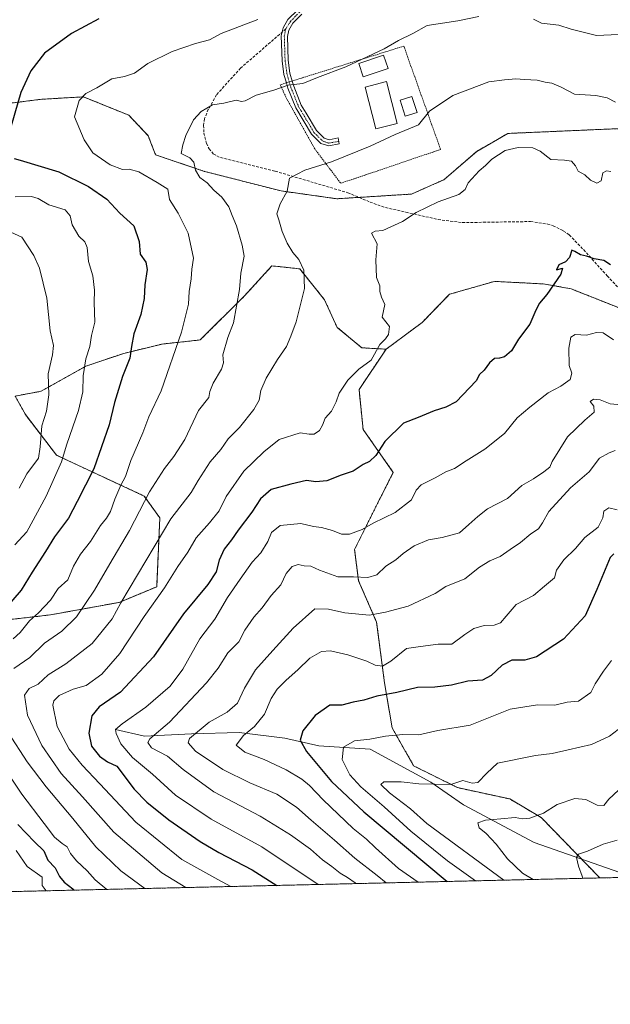
# Model space of a CAD drawing. Units: metres. Extents: x 658617 to 662082, y 4730253 to 4732646.
# Drawn here: x 660449 to 660665, y 4730253 to 4730613 of the extents above; entities that cross this region are included whole.
import ezdxf

# ---------------------------------------------------------------- set-up
doc = ezdxf.new("R2010")
doc.units = ezdxf.units.M
doc.header["$MEASUREMENT"] = 0
for name, pattern in [('TRAZO_Y_PUNTO', [1, 0.5, -0.25, 0, -0.25]), ('TRAZOS', [0.75, 0.5, -0.25]), ('TRAZOSX2', [1.5, 1, -0.5])]:
    doc.linetypes.add(name, pattern=pattern)
for name, color, linetype, lineweight in [('Alambrada', 19, 'TRAZOS', 0), ('Arbolado forestal', 92, 'TRAZOS', 0), ('Arbolado forestal CxS', 92, 'Continuous', 0), ('Camino', 19, 'Continuous', 0), ('Camino Cxs', 19, 'Continuous', 0), ('Camino eje', 39, 'TRAZO_Y_PUNTO', 13), ('Comarca CxS', 133, 'Continuous', 0), ('Comunidad Autónoma CxS', 142, 'Continuous', 0), ('Corriente natural lineal', 142, 'Continuous', 13), ('Curva de nivel maestra', 36, 'Continuous', 30), ('Curva de nivel normal', 36, 'Continuous', 0), ('Edificación', 1, 'Continuous', 13), ('Edificación Cxs', 1, 'Continuous', 13), ('Espacio natural protegido CxS', 2, 'Continuous', 0), ('Matorral', 135, 'Continuous', 0), ('Matorral CxS', 135, 'Continuous', 0), ('Municipio CxS', 142, 'Continuous', 0), ('Provincia CxS', 1, 'Continuous', 0), ('Senda', 19, 'TRAZOSX2', 0)]:
    doc.layers.add(name, color=color, linetype=linetype, lineweight=lineweight)

# ---------------------------------------------------------------- blocks, each defined once
blk = doc.blocks.new('*U152')
at = {"layer": 'Arbolado forestal CxS', "color": 92, "linetype": 'Continuous', "lineweight": 0}
blk.add_polyline3d([(660430.07, 4730391.98, 1051.95), (660459.79, 4730395.41, 1043.26), (660484.95, 4730399.98, 1035.08), (660498.67, 4730405.7, 1030.86), (660499.81, 4730430.85, 1036.66), (660494.09, 4730438.85, 1040.5), (660462.08, 4730453.72, 1057.2), (660450.65, 4730468.58, 1062.96), (660446.95, 4730475.35, 1065.32), (660456.43, 4730477.15, 1061.38), (660472.8, 4730486.3, 1054.74), (660486.69, 4730490.97, 1050.53), (660500.61, 4730494.37, 1046.72), (660514.56, 4730495.87, 1042.6), (660530.82, 4730512.01, 1039.47), (660540.8, 4730522.96, 1037.28), (660547.7, 4730522.21, 1035.93), (660550.98, 4730521.86, 1035.26), (660560.05, 4730510.57, 1033.45), (660564.66, 4730500.49, 1031.76), (660573.67, 4730493.01, 1030.61), (660582.57, 4730492.52, 1029.33), (660572.65, 4730477.75, 1029.2), (660574.15, 4730463.17, 1027.63), (660585.2, 4730447.47, 1022.72), (660580.27, 4730437.87, 1021.8), (660571.04, 4730419.3, 1017.69), (660572.49, 4730407.9, 1014.37), (660579.09, 4730392.76, 1009.15), (660581.98, 4730370.58, 1001.75), (660581.98, 4730370.58, 1001.75), (660584.78, 4730354.12, 995.92), (660592.63, 4730340.27, 991.83), (660608.63, 4730332.27, 989.53), (660627.75, 4730328.14, 986.82), (660639.29, 4730321.34, 984.54), (660660.71, 4730299.28, 978.98), (660110.5, 4730286.52, 1011.31)], dxfattribs=at)
blk = doc.blocks.new('*U169')
at = {"layer": 'Curva de nivel normal', "color": 36, "linetype": 'Continuous', "lineweight": 0}
blk.add_polyline3d([(660667.11, 4730313.05, 980), (660661.96, 4730311.6, 980), (660656.18, 4730309.08, 980), (660652.9, 4730307.95, 980), (660652.23, 4730306.72, 980), (660652.88, 4730303.62, 980), (660654.21, 4730299.95, 980), (660654.45, 4730299.14, 980)], dxfattribs=at)
blk = doc.blocks.new('*U198')
at = {"layer": 'Curva de nivel normal', "color": 36, "linetype": 'Continuous', "lineweight": 0}
blk.add_polyline3d([(660667.36, 4730353.52, 990), (660664.27, 4730351.12, 990), (660657.68, 4730348.09, 990), (660649.12, 4730346.07, 990), (660643.28, 4730344.78, 990), (660637.16, 4730344.06, 990), (660623.29, 4730341.22, 990), (660619.35, 4730337.57, 990), (660616.14, 4730334.18, 990), (660614.01, 4730333.87, 990), (660610.61, 4730334.88, 990), (660606.2, 4730333.4, 990), (660594.49, 4730333.66, 990), (660588.12, 4730334.4, 990), (660581.78, 4730334.36, 990), (660580.59, 4730333.48, 990), (660583.86, 4730330.34, 990), (660591.42, 4730324.49, 990), (660597.4, 4730319.18, 990), (660625.64, 4730298.47, 990)], dxfattribs=at)
blk = doc.blocks.new('*U200')
at = {"layer": 'Curva de nivel normal', "color": 36, "linetype": 'Continuous', "lineweight": 0}
blk.add_polyline3d([(660664.95, 4730378.72, 995), (660662.07, 4730374.85, 995), (660658.97, 4730370.18, 995), (660657.42, 4730367.08, 995), (660652.86, 4730363.93, 995), (660648.77, 4730363.48, 995), (660644.2, 4730362.36, 995), (660637.92, 4730362.6, 995), (660627.98, 4730360.97, 995), (660613.27, 4730355.12, 995), (660601.53, 4730353.2, 995), (660594.54, 4730351.57, 995), (660588.68, 4730351.66, 995), (660582.37, 4730351.1, 995), (660576.66, 4730350.05, 995), (660570.95, 4730349.37, 995), (660566.94, 4730347.12, 995), (660566.52, 4730342.6, 995), (660569.29, 4730337.01, 995), (660573.36, 4730332.52, 995), (660581.82, 4730325.29, 995), (660591.56, 4730316.4, 995), (660605.03, 4730305.51, 995), (660615.22, 4730298.23, 995)], dxfattribs=at)
blk = doc.blocks.new('*U204')
at = {"layer": 'Curva de nivel normal', "color": 36, "linetype": 'Continuous', "lineweight": 0}
blk.add_polyline3d([(660669.37, 4730333.07, 985), (660663.96, 4730328.07, 985), (660662.2, 4730325.8, 985), (660659.77, 4730325.84, 985), (660655.64, 4730327.93, 985), (660651.59, 4730328.32, 985), (660645.12, 4730326.08, 985), (660640.12, 4730322.98, 985), (660635.12, 4730321.13, 985), (660632.45, 4730320.91, 985), (660629.78, 4730321.38, 985), (660624.45, 4730320.82, 985), (660618.96, 4730320.43, 985), (660616.13, 4730319.37, 985), (660616.62, 4730317.59, 985), (660619.12, 4730315.54, 985), (660622.84, 4730311.58, 985), (660626.98, 4730306.22, 985), (660632.43, 4730301.03, 985), (660636.33, 4730298.72, 985)], dxfattribs=at)

msp = doc.modelspace()

# ---------------------------------------------------------------- linework, layer by layer
at = {"layer": 'Alambrada', "color": 19, "linetype": 'TRAZOS', "lineweight": 0}
msp.add_polyline3d([(660546.07, 4730589.84, 1040.13), (660543.84, 4730589.14, 1045.99), (660546.32, 4730583.76, 1039.74), (660556.48, 4730565.68, 1035.98), (660565.97, 4730553.13, 1034.63), (660602.48, 4730565.49, 1036.84), (660589.03, 4730603.26, 1045.42), (660548.21, 4730590.51, 1040.43), (660546.07, 4730589.84, 1040.13)], dxfattribs=at)
at = {"layer": 'Arbolado forestal', "color": 92, "linetype": 'TRAZOS', "lineweight": 0}
for points in [[(660433.17, 4730580.92, 1054.54), (660456.63, 4730583.84, 1047.8), (660471.86, 4730584.72, 1044.94), (660488.48, 4730578.01, 1042.47), (660495.58, 4730570.5, 1041.96), (660498.24, 4730563.56, 1041.65), (660516.12, 4730557.49, 1039.21), (660544.18, 4730550.33, 1035.15), (660564.54, 4730547.48, 1033.5), (660572.62, 4730547.98, 1032.6), (660591.83, 4730549.19, 1031.97), (660603.81, 4730554.46, 1031.56), (660615.71, 4730564.81, 1031.6), (660627.04, 4730571.35, 1031.58), (660674.01, 4730573.38, 1032.86)], [(660446.95, 4730475.35, 1065.32), (660456.43, 4730477.15, 1061.38), (660472.79, 4730486.31, 1054.74), (660486.69, 4730490.98, 1050.53), (660500.61, 4730494.37, 1046.72), (660514.56, 4730495.87, 1042.6), (660530.82, 4730512.01, 1039.47), (660540.8, 4730522.96, 1037.28), (660547.7, 4730522.22, 1035.93), (660550.98, 4730521.86, 1035.26), (660560.05, 4730510.57, 1033.45), (660564.66, 4730500.49, 1031.76), (660573.67, 4730493.01, 1030.61), (660582.57, 4730492.52, 1029.33)], [(660778.01, 4730497.68, 1023.36), (660741.44, 4730486.83, 1020.52), (660723.67, 4730485.9, 1019.99), (660702.61, 4730492.55, 1021.1), (660679.64, 4730502.75, 1022.35), (660676.38, 4730504.19, 1022.22), (660650.18, 4730514.57, 1022.62), (660640.62, 4730516.32, 1025.12), (660633.39, 4730516.7, 1025.37), (660622.19, 4730517.29, 1026.3), (660605.75, 4730512.58, 1028.14), (660595.75, 4730502.26, 1029.02), (660582.57, 4730492.52, 1029.33)], [(660778.01, 4730497.68, 1023.36), (660741.44, 4730486.83, 1020.52), (660723.67, 4730485.9, 1019.99), (660702.61, 4730492.55, 1021.1), (660679.64, 4730502.75, 1022.35), (660676.38, 4730504.19, 1022.22), (660650.18, 4730514.57, 1022.62), (660640.62, 4730516.32, 1025.12), (660633.39, 4730516.7, 1025.37), (660622.19, 4730517.29, 1026.3), (660605.75, 4730512.58, 1028.14), (660595.75, 4730502.26, 1029.02), (660582.57, 4730492.52, 1029.33)], [(660582.57, 4730492.52, 1029.33), (660572.65, 4730477.75, 1029.2), (660574.15, 4730463.17, 1027.63), (660585.2, 4730447.47, 1022.72), (660580.27, 4730437.87, 1021.8), (660571.04, 4730419.3, 1017.69), (660572.49, 4730407.9, 1014.37), (660579.09, 4730392.76, 1009.15), (660581.98, 4730370.58, 1001.75), (660584.78, 4730354.12, 995.92), (660592.63, 4730340.27, 991.83), (660608.63, 4730332.27, 989.53), (660627.75, 4730328.14, 986.82), (660639.29, 4730321.34, 984.54), (660653.99, 4730306.2, 979.87), (660660.7, 4730299.28, 978.98)], [(660582.57, 4730492.52, 1029.33), (660572.65, 4730477.75, 1029.2), (660574.15, 4730463.17, 1027.63), (660585.2, 4730447.47, 1022.72), (660580.27, 4730437.87, 1021.8), (660571.04, 4730419.3, 1017.69), (660572.49, 4730407.9, 1014.37), (660579.09, 4730392.76, 1009.15), (660581.98, 4730370.58, 1001.75), (660584.78, 4730354.12, 995.92), (660592.63, 4730340.27, 991.83), (660608.63, 4730332.27, 989.53), (660627.75, 4730328.14, 986.82), (660639.29, 4730321.34, 984.54), (660653.99, 4730306.2, 979.87), (660660.7, 4730299.28, 978.98)], [(660430.07, 4730391.98, 1051.95), (660459.79, 4730395.41, 1043.26), (660484.95, 4730399.98, 1035.08), (660498.67, 4730405.7, 1030.86), (660499.81, 4730430.85, 1036.66), (660494.09, 4730438.85, 1040.5), (660462.08, 4730453.72, 1057.2), (660450.65, 4730468.58, 1062.96), (660446.95, 4730475.35, 1065.32)], [(661617.71, 4730321.48, 911.26), (661461.91, 4730317.87, 907.62), (661397.09, 4730316.36, 908.36), (661107.04, 4730309.64, 938.23), (661036.6, 4730308, 952.05), (660981.7, 4730306.73, 960.99), (660672.88, 4730299.56, 977.01), (660660.7, 4730299.28, 978.98)], [(660660.7, 4730299.28, 978.98), (660426.33, 4730293.84, 1067.58), (660353.89, 4730292.16, 1088.76), (660352.58, 4730292.13, 1088.6), (660352.05, 4730292.12, 1088.54), (660351.28, 4730292.1, 1088.44), (660346.94, 4730292, 1087.81), (660110.5, 4730286.52, 1011.31)]]:
    msp.add_polyline3d(points, dxfattribs=at)
at = {"layer": 'Arbolado forestal CxS', "color": 92, "linetype": 'Continuous', "lineweight": 0}
for points in [[(660433.17, 4730580.92, 1054.54), (660456.63, 4730583.84, 1047.8), (660471.86, 4730584.72, 1044.94), (660488.48, 4730578, 1042.47), (660495.58, 4730570.5, 1041.96), (660498.24, 4730563.56, 1041.65), (660516.12, 4730557.49, 1039.21), (660544.18, 4730550.33, 1035.15), (660564.55, 4730547.48, 1033.5), (660591.83, 4730549.19, 1031.97), (660603.81, 4730554.46, 1031.56), (660615.71, 4730564.81, 1031.6), (660627.04, 4730571.35, 1031.58), (660674.01, 4730573.37, 1032.86)], [(660676.38, 4730504.19, 1022.22), (660650.18, 4730514.57, 1022.62), (660640.62, 4730516.32, 1025.12), (660633.39, 4730516.7, 1025.37), (660622.19, 4730517.29, 1026.3), (660605.75, 4730512.58, 1028.14), (660595.75, 4730502.26, 1029.02), (660582.57, 4730492.52, 1029.33), (660573.67, 4730493.01, 1030.61), (660564.66, 4730500.49, 1031.76), (660560.05, 4730510.57, 1033.45), (660550.98, 4730521.86, 1035.26), (660547.7, 4730522.21, 1035.93), (660540.8, 4730522.96, 1037.28), (660530.82, 4730512.01, 1039.47), (660514.56, 4730495.87, 1042.6), (660500.61, 4730494.37, 1046.72), (660486.69, 4730490.97, 1050.53), (660472.8, 4730486.3, 1054.74), (660456.43, 4730477.15, 1061.38), (660446.95, 4730475.35, 1065.32)], [(661617.71, 4730321.48, 911.26), (660660.71, 4730299.28, 978.98), (660639.29, 4730321.34, 984.54), (660627.75, 4730328.14, 986.82), (660608.63, 4730332.27, 989.53), (660592.63, 4730340.27, 991.83), (660584.78, 4730354.12, 995.92), (660581.98, 4730370.58, 1001.75), (660579.09, 4730392.76, 1009.15), (660572.49, 4730407.9, 1014.37), (660571.04, 4730419.3, 1017.69), (660580.27, 4730437.87, 1021.8), (660585.2, 4730447.47, 1022.72), (660574.15, 4730463.17, 1027.63), (660572.65, 4730477.75, 1029.2), (660582.57, 4730492.52, 1029.33), (660595.75, 4730502.26, 1029.02), (660605.75, 4730512.58, 1028.14), (660622.19, 4730517.29, 1026.3), (660633.39, 4730516.7, 1025.37), (660640.62, 4730516.32, 1025.12), (660650.18, 4730514.57, 1022.62), (660676.38, 4730504.19, 1022.22)]]:
    msp.add_polyline3d(points, dxfattribs=at)
at = {"layer": 'Camino', "color": 19, "linetype": 'Continuous', "lineweight": 0}
for points in [[(660546.08, 4730589.84, 1040), (660546.08, 4730589.85, 1040), (660545.22, 4730592.86, 1040.61), (660544.51, 4730597.9, 1041.52), (660544.22, 4730607.04, 1043.02), (660544.87, 4730609.97, 1043.49), (660546.68, 4730612.99, 1043.88), (660550.23, 4730616.58, 1044.31), (660563.52, 4730626.78, 1045.61), (660567.9, 4730629.37, 1045.82), (660576.46, 4730634.69, 1047.1), (660580.6, 4730637.86, 1047.79), (660585.95, 4730643.66, 1048.8), (660587.59, 4730646.28, 1049.24), (660588.74, 4730648.87, 1049.71), (660589.28, 4730651.46, 1050.13), (660589.29, 4730654.75, 1050.65), (660588.61, 4730657.74, 1051.13), (660584.71, 4730666.47, 1052.17), (660579.01, 4730678.3, 1052.62), (660577.76, 4730680.77, 1052.51)], [(660551.7, 4730614.91, 1043.99), (660548.45, 4730611.62, 1043.6), (660546.96, 4730609.14, 1043.21), (660546.45, 4730606.83, 1042.8), (660546.73, 4730598.09, 1041.33), (660547.4, 4730593.32, 1040.52), (660548.21, 4730590.51, 1040.1)], [(660548.21, 4730590.51, 1040.1), (660548.76, 4730588.59, 1039.82), (660551.55, 4730581.65, 1038.33), (660553.31, 4730578.71, 1037.79), (660557.07, 4730572.41, 1036.73), (660559.89, 4730569.61, 1036.19), (660561.72, 4730569.05, 1036.01), (660564.97, 4730569.73, 1036.01), (660565.43, 4730567.55, 1035.66), (660561.62, 4730566.76, 1035.71), (660558.71, 4730567.64, 1035.96), (660555.3, 4730571.03, 1036.59), (660549.55, 4730580.66, 1038.27), (660546.65, 4730587.87, 1039.65), (660546.08, 4730589.84, 1040)]]:
    msp.add_polyline3d(points, dxfattribs=at)
at = {"layer": 'Camino Cxs', "color": 19, "linetype": 'Continuous', "lineweight": 0}
msp.add_polyline3d([(660551.7, 4730614.91, 1043.99), (660548.45, 4730611.62, 1043.6), (660546.96, 4730609.14, 1043.21), (660546.45, 4730606.83, 1042.8), (660546.73, 4730598.09, 1041.33), (660547.4, 4730593.32, 1040.52), (660548.21, 4730590.51, 1040.1), (660548.76, 4730588.59, 1039.82), (660551.55, 4730581.65, 1038.33), (660553.31, 4730578.71, 1037.79), (660557.07, 4730572.41, 1036.73), (660559.89, 4730569.61, 1036.19), (660561.72, 4730569.05, 1036.01), (660564.97, 4730569.73, 1036.01), (660565.43, 4730567.55, 1035.66), (660561.62, 4730566.76, 1035.71), (660558.71, 4730567.64, 1035.96), (660555.3, 4730571.03, 1036.59), (660549.55, 4730580.66, 1038.27), (660546.65, 4730587.87, 1039.65), (660546.08, 4730589.85, 1040), (660545.22, 4730592.86, 1040.61), (660544.51, 4730597.9, 1041.52), (660544.22, 4730607.04, 1043.02), (660544.87, 4730609.97, 1043.49), (660546.68, 4730612.99, 1043.88)], dxfattribs=at)
at = {"layer": 'Camino eje', "color": 39, "linetype": 'TRAZO_Y_PUNTO', "lineweight": 13}
for points in [[(660576.48, 4730685.67, 1052.27), (660579.39, 4730680.03, 1052.6), (660580.01, 4730678.79, 1052.65), (660582.86, 4730672.88, 1052.61), (660585.72, 4730666.94, 1052.17), (660587.67, 4730662.58, 1051.77), (660589.67, 4730658.1, 1051.14), (660590.01, 4730656.6, 1050.9), (660590.4, 4730654.87, 1050.62), (660590.39, 4730651.35, 1050.08), (660589.81, 4730648.53, 1049.65), (660588.58, 4730645.76, 1049.16), (660587.76, 4730644.45, 1048.9), (660586.84, 4730642.98, 1048.63), (660581.35, 4730637.04, 1047.63), (660577.1, 4730633.78, 1046.9), (660568.48, 4730628.42, 1045.57), (660566.34, 4730627.15, 1045.36), (660564.15, 4730625.86, 1045.34), (660557.61, 4730620.85, 1044.73), (660550.97, 4730615.75, 1044.14), (660547.57, 4730612.31, 1043.74), (660545.92, 4730609.56, 1043.34)], [(660545.92, 4730609.56, 1043.34), (660545.34, 4730606.94, 1042.91), (660545.62, 4730598, 1041.41), (660546.31, 4730593.09, 1040.48), (660546.74, 4730591.59, 1040.23), (660547.71, 4730588.23, 1039.73), (660550.55, 4730581.16, 1038.3), (660551.43, 4730579.69, 1038.01), (660556.19, 4730571.72, 1036.65), (660559.3, 4730568.63, 1036.04), (660561.54, 4730567.82, 1035.83), (660565.24, 4730568.46, 1035.79)]]:
    msp.add_polyline3d(points, dxfattribs=at)
at = {"layer": 'Comarca CxS', "color": 133, "linetype": 'Continuous', "lineweight": 0}
msp.add_polyline3d([(660426.33, 4730293.84, 1067.58), (658669.93, 4730253.1, 925.82), (658616.74, 4732566.41, 920.76), (659854.13, 4732595.13, 968.94), (662028.01, 4732645.58, 794.33), (662082.36, 4730332.26, 933.13), (660426.33, 4730293.84, 1067.58)], close=True, dxfattribs=at)
msp.add_polyline3d([(660426.33, 4730293.84, 1067.58), (658669.93, 4730253.1, 925.82), (658616.74, 4732566.41, 920.76), (659854.13, 4732595.13, 968.94), (662028.01, 4732645.58, 794.33), (662082.36, 4730332.26, 933.13), (660426.33, 4730293.84, 1067.58)], close=True, dxfattribs=at)
at = {"layer": 'Comunidad Autónoma CxS', "color": 142, "linetype": 'Continuous', "lineweight": 0}
msp.add_polyline3d([(662082.36, 4730332.26, 933.13), (658669.93, 4730253.1, 925.82), (658616.74, 4732566.41, 920.76), (662028.01, 4732645.58, 794.33), (662082.36, 4730332.26, 933.13)], close=True, dxfattribs=at)
msp.add_polyline3d([(662082.36, 4730332.26, 933.13), (658669.93, 4730253.1, 925.82), (658616.74, 4732566.41, 920.76), (662028.01, 4732645.58, 794.33), (662082.36, 4730332.26, 933.13)], close=True, dxfattribs=at)
at = {"layer": 'Corriente natural lineal', "color": 142, "linetype": 'Continuous', "lineweight": 13}
msp.add_polyline3d([(660483.59, 4730353.57, 1020.02), (660494.24, 4730351.03, 1016.03), (660511.43, 4730352, 1010), (660528.88, 4730352.48, 1005.68), (660545.53, 4730350.4, 1001.15), (660557.94, 4730347.5, 998.46), (660576.71, 4730346.39, 993.89), (660598.87, 4730334.34, 990.09), (660610.82, 4730326.05, 987.3), (660636.67, 4730312.28, 982.5), (660672.88, 4730299.56, 977.01)], dxfattribs=at)
at = {"layer": 'Curva de nivel maestra', "color": 36, "linetype": 'Continuous', "lineweight": 30}
for points in [[(660477.54, 4730613.24, 1050), (660467.54, 4730607.82, 1050), (660457.66, 4730600.67, 1050), (660452.69, 4730594.21, 1050), (660448.98, 4730586.34, 1050), (660444.39, 4730570.32, 1050)], [(660446.61, 4730562.17, 1050), (660448.8, 4730561.57, 1050), (660462.86, 4730557.28, 1050), (660473.74, 4730551.94, 1050), (660480.42, 4730547.38, 1050), (660485.24, 4730542.26, 1050), (660490.26, 4730537.59, 1050), (660492.23, 4730531.84, 1050), (660492.61, 4730527.28, 1050), (660494.64, 4730524.33, 1050), (660495.18, 4730521.62, 1050), (660494.32, 4730515.99, 1050), (660494.1, 4730511.09, 1050), (660492.81, 4730505.15, 1050), (660490.3, 4730498.17, 1050), (660489.4, 4730493.5, 1050), (660488.88, 4730489.17, 1050), (660486.11, 4730482.55, 1050), (660483.25, 4730473.04, 1050), (660481.28, 4730464.89, 1050), (660475.69, 4730448.84, 1050), (660469.64, 4730436.84, 1050), (660466.36, 4730430.8, 1050), (660461.32, 4730423.98, 1050), (660458.02, 4730418.6, 1050), (660453.19, 4730411.08, 1050), (660449.14, 4730404.39, 1050), (660441.47, 4730395.5, 1050)], [(660664.6, 4730523.37, 1025), (660662.15, 4730524.9, 1025), (660658.58, 4730525.57, 1025), (660655.84, 4730526.55, 1025), (660653.63, 4730527.02, 1025), (660651.52, 4730528.26, 1025), (660650.46, 4730528.73, 1025), (660649.62, 4730526, 1025), (660648.18, 4730524.41, 1025), (660645.77, 4730523.31, 1025), (660644.88, 4730521.46, 1025), (660647.05, 4730522.16, 1025), (660646.49, 4730519.94, 1025), (660641.33, 4730512.52, 1025), (660638.6, 4730509.32, 1025), (660637.28, 4730506.8, 1025), (660635.13, 4730501.59, 1025), (660631.03, 4730496.21, 1025), (660628.46, 4730491.93, 1025), (660625.91, 4730489.76, 1025), (660624, 4730489.22, 1025), (660622.21, 4730489.15, 1025), (660620.41, 4730487.51, 1025), (660618.41, 4730484.8, 1025), (660616.66, 4730483.31, 1025), (660615.53, 4730480.9, 1025), (660608.12, 4730473.21, 1025), (660604.45, 4730471.3, 1025), (660600.08, 4730469.92, 1025), (660594.29, 4730467.56, 1025), (660588.9, 4730465.48, 1025), (660582.1, 4730458.73, 1025), (660578.75, 4730453.68, 1025), (660576.46, 4730451.46, 1025), (660574.13, 4730450.33, 1025), (660570.46, 4730447.88, 1025), (660566.13, 4730446.43, 1025), (660560.83, 4730444.34, 1025), (660556.87, 4730443.98, 1025), (660553.48, 4730444.53, 1025), (660547.68, 4730443.2, 1025), (660540.53, 4730441.18, 1025), (660536.63, 4730437.76, 1025), (660533.5, 4730432.91, 1025), (660528.42, 4730426.42, 1025), (660526.06, 4730422.81, 1025), (660523.34, 4730419.42, 1025), (660521.52, 4730415.39, 1025), (660520.36, 4730411.11, 1025), (660517.42, 4730406.57, 1025), (660508.48, 4730395.8, 1025), (660497.56, 4730380.06, 1025), (660485.43, 4730367.13, 1025), (660477.64, 4730361.84, 1025), (660474.95, 4730358.52, 1025), (660473.81, 4730352.17, 1025), (660474.82, 4730347.46, 1025), (660477.81, 4730343.83, 1025), (660480.71, 4730341.66, 1025), (660484.07, 4730340.08, 1025), (660490.41, 4730331.71, 1025), (660495.06, 4730326.96, 1025), (660503.15, 4730320.5, 1025), (660514.61, 4730312.56, 1025), (660521.43, 4730308.52, 1025), (660533.58, 4730302.22, 1025), (660542.54, 4730296.54, 1025)], [(660665.87, 4730417.73, 1000), (660664.44, 4730416.38, 1000), (660659.61, 4730404.69, 1000), (660655.32, 4730395.1, 1000), (660647.44, 4730386.48, 1000), (660637.6, 4730380.03, 1000), (660633.26, 4730378.84, 1000), (660628.59, 4730378.85, 1000), (660625, 4730376.98, 1000), (660620.93, 4730373.2, 1000), (660617.78, 4730371.61, 1000), (660612.45, 4730371.18, 1000), (660606.45, 4730369.73, 1000), (660600.42, 4730368.98, 1000), (660594, 4730368.82, 1000), (660586.42, 4730367.06, 1000), (660579.12, 4730365.76, 1000), (660574.46, 4730364.29, 1000), (660570.46, 4730363.53, 1000), (660566.42, 4730362.41, 1000), (660561.98, 4730362.47, 1000), (660556.56, 4730358.62, 1000), (660552.1, 4730352.98, 1000), (660551.16, 4730349.66, 1000), (660553.45, 4730345.52, 1000), (660562.62, 4730334.53, 1000), (660574.45, 4730323.49, 1000), (660604.87, 4730297.99, 1000)], [(660447.86, 4730318.86, 1050), (660454.02, 4730312.49, 1050), (660457.42, 4730309.22, 1050), (660458.82, 4730305.8, 1050), (660461.59, 4730302.94, 1050), (660463.08, 4730299.86, 1050), (660464.86, 4730297.78, 1050), (660468.06, 4730295.29, 1050), (660468.53, 4730294.82, 1050)]]:
    msp.add_polyline3d(points, dxfattribs=at)
at = {"layer": 'Curva de nivel normal', "color": 36, "linetype": 'Continuous', "lineweight": 0}
for points in [[(660535.6, 4730612.95, 1045), (660522.22, 4730607.88, 1045), (660517.99, 4730605.6, 1045), (660512.92, 4730604.27, 1045), (660504.33, 4730601.28, 1045), (660495.47, 4730596.87, 1045), (660490.57, 4730593.39, 1045), (660486.86, 4730592.2, 1045), (660482.23, 4730591.26, 1045), (660476.8, 4730587.99, 1045), (660472.8, 4730585.98, 1045), (660470.33, 4730583.44, 1045), (660468.61, 4730577.46, 1045), (660472.16, 4730568.99, 1045), (660475.36, 4730564.27, 1045), (660481.7, 4730559.9, 1045), (660486.11, 4730558.14, 1045), (660488.58, 4730558.28, 1045), (660492.12, 4730557.29, 1045), (660498.9, 4730553.4, 1045), (660502.75, 4730551.02, 1045), (660503.3, 4730547.24, 1045), (660506.47, 4730542.19, 1045), (660510.18, 4730534.88, 1045), (660512.15, 4730525.72, 1045), (660511.55, 4730521.72, 1045), (660511.33, 4730518.24, 1045), (660510.57, 4730513.61, 1045), (660510.24, 4730508.95, 1045), (660507.8, 4730498.7, 1045), (660500.28, 4730477.3, 1045), (660495.85, 4730467.83, 1045), (660493.64, 4730461.98, 1045), (660489.27, 4730451.77, 1045), (660487.21, 4730445.99, 1045), (660485.58, 4730442.84, 1045), (660483.36, 4730437.73, 1045), (660481.8, 4730433.24, 1045), (660480.36, 4730430.72, 1045), (660478.14, 4730428.13, 1045), (660474.48, 4730422.28, 1045), (660470.8, 4730417.55, 1045), (660468.29, 4730413.18, 1045), (660466.18, 4730408.18, 1045), (660462.67, 4730405.08, 1045), (660459.83, 4730400.78, 1045), (660455.42, 4730396.16, 1045), (660452.21, 4730393.27, 1045), (660448.8, 4730388.92, 1045), (660446.2, 4730386.62, 1045)], [(660616.45, 4730614.06, 1040), (660608.78, 4730612.56, 1040), (660597.55, 4730610.84, 1040), (660592.31, 4730607.9, 1040), (660587.12, 4730605.32, 1040), (660581.79, 4730602.27, 1040), (660567.79, 4730595.64, 1040), (660557.46, 4730591.76, 1040), (660552.13, 4730589.66, 1040), (660546.72, 4730588.98, 1040), (660541.5, 4730587.18, 1040), (660535.05, 4730585.31, 1040), (660531.01, 4730583.29, 1040), (660529.66, 4730583.01, 1040), (660527.76, 4730583.49, 1040), (660523.27, 4730582.39, 1040), (660519.12, 4730581.77, 1040), (660514.94, 4730579.42, 1040), (660512.16, 4730576.32, 1040), (660509.28, 4730570.6, 1040), (660508.17, 4730567.19, 1040), (660507.63, 4730563.98, 1040), (660510.74, 4730562.43, 1040), (660512.21, 4730560.9, 1040), (660512.89, 4730557.92, 1040), (660514.42, 4730555.3, 1040), (660517.16, 4730553.27, 1040), (660519.62, 4730550.64, 1040), (660522.47, 4730548.02, 1040), (660525.09, 4730544.58, 1040), (660526.31, 4730541.34, 1040), (660527.89, 4730537.59, 1040), (660529.94, 4730530.52, 1040), (660530.66, 4730526.55, 1040), (660529.41, 4730520.33, 1040), (660528.89, 4730514.36, 1040), (660526.74, 4730502.17, 1040), (660524.67, 4730496.83, 1040), (660522.9, 4730490.5, 1040), (660523.09, 4730487.58, 1040), (660522.31, 4730485.15, 1040), (660519.32, 4730480.13, 1040), (660518.06, 4730477, 1040), (660517.68, 4730474.87, 1040), (660514.01, 4730470.12, 1040), (660508.9, 4730459.51, 1040), (660504.97, 4730453.34, 1040), (660501.54, 4730448.89, 1040), (660496.08, 4730440.36, 1040), (660488.77, 4730426.22, 1040), (660481.5, 4730414.08, 1040), (660475.94, 4730404.46, 1040), (660469.38, 4730394.72, 1040), (660463.98, 4730389.42, 1040), (660457.59, 4730385.12, 1040), (660452.25, 4730379.78, 1040), (660446.44, 4730375.85, 1040)], [(660667.48, 4730607.52, 1040), (660659.45, 4730607.09, 1040), (660650.25, 4730609.46, 1040), (660645.71, 4730610.93, 1040), (660639.34, 4730611.67, 1040), (660636.5, 4730613.16, 1040)], [(660666.45, 4730582.83, 1035), (660663.35, 4730584.4, 1035), (660659.28, 4730585.27, 1035), (660651.45, 4730585.68, 1035), (660646.54, 4730588.21, 1035), (660643.2, 4730589.75, 1035), (660640.76, 4730590.06, 1035), (660637.84, 4730590.83, 1035), (660633.12, 4730591.02, 1035), (660629.97, 4730591.31, 1035), (660625.84, 4730590.9, 1035), (660620.18, 4730590.25, 1035), (660606.97, 4730585.23, 1035), (660598.45, 4730579.47, 1035), (660594.45, 4730574.44, 1035), (660585.84, 4730571, 1035), (660576.76, 4730566.74, 1035), (660562.56, 4730560.97, 1035), (660552.81, 4730557.96, 1035), (660547.2, 4730555.04, 1035), (660546.33, 4730550.31, 1035), (660543.78, 4730545.61, 1035), (660542.54, 4730541.99, 1035), (660543.38, 4730539.8, 1035), (660544.56, 4730535.53, 1035), (660546.44, 4730531.25, 1035), (660548.48, 4730527.88, 1035), (660550.6, 4730525.29, 1035), (660552.51, 4730521.37, 1035), (660552.69, 4730514.69, 1035), (660549.68, 4730502.52, 1035), (660547.74, 4730497.29, 1035), (660546.18, 4730493.5, 1035), (660542.9, 4730488.76, 1035), (660538.64, 4730481.89, 1035), (660536.7, 4730477.43, 1035), (660536.13, 4730473.83, 1035), (660534.2, 4730470.42, 1035), (660528.9, 4730463.93, 1035), (660524.79, 4730459.74, 1035), (660522.13, 4730455.89, 1035), (660518.23, 4730451.36, 1035), (660513.89, 4730444.56, 1035), (660511.24, 4730440.1, 1035), (660503.86, 4730430.51, 1035), (660485.54, 4730399.83, 1035), (660482.43, 4730394.01, 1035), (660475.11, 4730385.01, 1035), (660465.48, 4730377.54, 1035), (660458.96, 4730373.51, 1035), (660455.31, 4730370.09, 1035), (660451.98, 4730368.53, 1035), (660450.32, 4730366.03, 1035), (660451.41, 4730358.77, 1035), (660456.68, 4730347.72, 1035), (660463.68, 4730337.4, 1035), (660471.52, 4730328.9, 1035), (660483.01, 4730316.06, 1035), (660500.56, 4730301.11, 1035), (660509.35, 4730295.77, 1035)], [(660664.77, 4730557.47, 1030), (660663.13, 4730557.71, 1030), (660661.85, 4730556.94, 1030), (660661.18, 4730554.06, 1030), (660659.66, 4730553.21, 1030), (660657.24, 4730554.28, 1030), (660655.17, 4730556.21, 1030), (660652.78, 4730557.56, 1030), (660651.78, 4730559.46, 1030), (660650.34, 4730561.18, 1030), (660647.78, 4730561.61, 1030), (660642.78, 4730561.82, 1030), (660638.9, 4730564.84, 1030), (660636.23, 4730566.09, 1030), (660630.9, 4730566.23, 1030), (660626.12, 4730565.06, 1030), (660621.23, 4730561.89, 1030), (660618.92, 4730559.58, 1030), (660616.57, 4730557.74, 1030), (660612.52, 4730553.3, 1030), (660611.51, 4730550.85, 1030), (660609.17, 4730548.98, 1030), (660601.58, 4730546.35, 1030), (660593.54, 4730542.51, 1030), (660588.57, 4730539.18, 1030), (660581.34, 4730535.83, 1030), (660578.5, 4730535.6, 1030), (660577.24, 4730534.85, 1030), (660579.27, 4730531.03, 1030), (660578.82, 4730525.19, 1030), (660579.06, 4730518.76, 1030), (660580.27, 4730515.7, 1030), (660580.28, 4730513.55, 1030), (660580.88, 4730511.57, 1030), (660582.08, 4730508.82, 1030), (660581.09, 4730504.26, 1030), (660583.76, 4730500.82, 1030), (660583.47, 4730497.9, 1030), (660582.3, 4730496.31, 1030), (660580.27, 4730494.28, 1030), (660577.12, 4730488.5, 1030), (660572.6, 4730485.17, 1030), (660568.61, 4730481.22, 1030), (660565.39, 4730476.39, 1030), (660564.27, 4730473.22, 1030), (660562.56, 4730469.83, 1030), (660560.33, 4730467.33, 1030), (660559.36, 4730464.69, 1030), (660558.24, 4730462.8, 1030), (660556.28, 4730461.5, 1030), (660554.42, 4730461.48, 1030), (660551.13, 4730461.97, 1030), (660543.46, 4730459.55, 1030), (660537.79, 4730455.05, 1030), (660530.55, 4730447.92, 1030), (660524.04, 4730438.7, 1030), (660521.48, 4730433.48, 1030), (660518, 4730429.05, 1030), (660513.05, 4730423.58, 1030), (660510.11, 4730418.29, 1030), (660506.4, 4730413.07, 1030), (660501.52, 4730405.28, 1030), (660494.07, 4730394.79, 1030), (660485.2, 4730381.26, 1030), (660478.58, 4730373.75, 1030), (660472.83, 4730369.63, 1030), (660468.14, 4730368.27, 1030), (660463.06, 4730365.98, 1030), (660461.04, 4730364.01, 1030), (660460.68, 4730362.45, 1030), (660462.22, 4730354.68, 1030), (660466.64, 4730346.36, 1030), (660471.44, 4730340.48, 1030), (660477.93, 4730333.71, 1030), (660491.03, 4730319.69, 1030), (660507.92, 4730306.06, 1030), (660520.99, 4730298.73, 1030), (660525.79, 4730296.15, 1030)], [(660446.96, 4730548.21, 1055), (660452.85, 4730548.26, 1055), (660455.27, 4730547.56, 1055), (660459.21, 4730545.31, 1055), (660465.23, 4730543.4, 1055), (660467.07, 4730541.29, 1055), (660467.76, 4730538.01, 1055), (660470.16, 4730533.86, 1055), (660472.38, 4730531.75, 1055), (660473.24, 4730529.61, 1055), (660473.76, 4730524.61, 1055), (660475.3, 4730519.32, 1055), (660475.97, 4730514.02, 1055), (660475.84, 4730509.57, 1055), (660476.04, 4730502.35, 1055), (660474.85, 4730497.5, 1055), (660474.18, 4730493.5, 1055), (660472.8, 4730489.01, 1055), (660471.78, 4730482.77, 1055), (660471.61, 4730476.98, 1055), (660470.09, 4730470.12, 1055), (660465.76, 4730457.79, 1055), (660463.92, 4730451.3, 1055), (660458.24, 4730438.85, 1055), (660451.14, 4730425.8, 1055), (660446.84, 4730420.98, 1055)], [(660442.61, 4730536.48, 1060), (660449.34, 4730533.45, 1060), (660453.71, 4730526.73, 1060), (660455.76, 4730522.06, 1060), (660458.48, 4730511.17, 1060), (660459.7, 4730499.17, 1060), (660460.88, 4730493.83, 1060), (660460.62, 4730490.5, 1060), (660458.99, 4730483.5, 1060), (660459.21, 4730475.83, 1060), (660458.38, 4730469.83, 1060), (660456.7, 4730464.49, 1060), (660456.07, 4730456.84, 1060), (660455.49, 4730452.69, 1060), (660451.18, 4730446.9, 1060), (660448.43, 4730441.69, 1060)], [(660665.68, 4730495.91, 1020), (660661.94, 4730498.45, 1020), (660659.5, 4730498.55, 1020), (660655.85, 4730497.57, 1020), (660651.73, 4730497.85, 1020), (660650.08, 4730496.94, 1020), (660649.42, 4730492.83, 1020), (660649.55, 4730486.56, 1020), (660650.51, 4730483.75, 1020), (660649.85, 4730481.44, 1020), (660646.45, 4730479.01, 1020), (660641.78, 4730476.6, 1020), (660635.12, 4730471.3, 1020), (660630.48, 4730467.42, 1020), (660625.9, 4730461.64, 1020), (660618.68, 4730455.93, 1020), (660611.79, 4730451.69, 1020), (660607.53, 4730448.89, 1020), (660604.35, 4730447.68, 1020), (660600.44, 4730445.46, 1020), (660595.38, 4730442.97, 1020), (660593.58, 4730441.04, 1020), (660591.81, 4730437.4, 1020), (660585.83, 4730432.88, 1020), (660577.79, 4730428.9, 1020), (660573.79, 4730426.67, 1020), (660569.13, 4730424.92, 1020), (660566.26, 4730424.89, 1020), (660563.01, 4730426.24, 1020), (660558.98, 4730427.37, 1020), (660556.04, 4730427.72, 1020), (660551.43, 4730428.84, 1020), (660543.8, 4730428.05, 1020), (660540.68, 4730425.53, 1020), (660539.26, 4730422.27, 1020), (660536.74, 4730418.03, 1020), (660533.63, 4730414.63, 1020), (660529.19, 4730408.5, 1020), (660524.56, 4730401.75, 1020), (660519.97, 4730393.9, 1020), (660514.46, 4730386.63, 1020), (660508.21, 4730375.56, 1020), (660503.54, 4730369.33, 1020), (660494.72, 4730361.73, 1020), (660486.02, 4730355.55, 1020), (660483.6, 4730353.54, 1020), (660483.79, 4730352.02, 1020), (660485.61, 4730348.23, 1020), (660489.8, 4730343.32, 1020), (660497.18, 4730337.19, 1020), (660505.59, 4730329.52, 1020), (660518.64, 4730320.8, 1020), (660537.14, 4730310.64, 1020), (660557.66, 4730296.89, 1020)], [(660668.44, 4730472.12, 1015), (660664.44, 4730472.48, 1015), (660660.78, 4730473.96, 1015), (660658.44, 4730474.25, 1015), (660657.15, 4730473.36, 1015), (660658.46, 4730471.72, 1015), (660658.64, 4730469.46, 1015), (660655.28, 4730466.51, 1015), (660648.91, 4730460.44, 1015), (660643.3, 4730451.51, 1015), (660642.4, 4730449.4, 1015), (660640.28, 4730447.65, 1015), (660636.41, 4730445.18, 1015), (660632.17, 4730442.74, 1015), (660626.97, 4730437.92, 1015), (660619.67, 4730434.12, 1015), (660616.12, 4730431.34, 1015), (660612.78, 4730428.46, 1015), (660609.43, 4730425.4, 1015), (660603.05, 4730423.68, 1015), (660598.1, 4730422.88, 1015), (660592.78, 4730420.62, 1015), (660588.78, 4730417.86, 1015), (660586.08, 4730415.48, 1015), (660582.42, 4730413.16, 1015), (660579.13, 4730410.05, 1015), (660575.89, 4730409.02, 1015), (660570.64, 4730409.26, 1015), (660564.95, 4730409.34, 1015), (660558.15, 4730411.76, 1015), (660554.98, 4730413.22, 1015), (660552.56, 4730413.36, 1015), (660550.42, 4730413.77, 1015), (660548.2, 4730413.14, 1015), (660545.97, 4730410.5, 1015), (660544.01, 4730406.39, 1015), (660540.56, 4730402.44, 1015), (660537.19, 4730397.99, 1015), (660534.2, 4730394.6, 1015), (660530.87, 4730389.78, 1015), (660528.74, 4730385.6, 1015), (660524.73, 4730381.5, 1015), (660521.18, 4730375.93, 1015), (660516.92, 4730370.52, 1015), (660503.38, 4730356.24, 1015), (660496.22, 4730350.12, 1015), (660495.4, 4730348.74, 1015), (660496.78, 4730346.83, 1015), (660502.58, 4730343.82, 1015), (660508.4, 4730338.86, 1015), (660519.53, 4730330.78, 1015), (660536.46, 4730321.85, 1015), (660547.54, 4730315.08, 1015), (660554.93, 4730309.76, 1015), (660559.32, 4730305.86, 1015), (660562.71, 4730303.41, 1015), (660565.73, 4730301.08, 1015), (660568.4, 4730299.48, 1015), (660571.22, 4730297.45, 1015), (660571.58, 4730297.21, 1015)], [(660666.34, 4730455.43, 1010), (660664.1, 4730454.57, 1010), (660660.62, 4730452.68, 1010), (660656.87, 4730447.73, 1010), (660649.97, 4730441.78, 1010), (660642.03, 4730433.18, 1010), (660639.77, 4730429.07, 1010), (660638.24, 4730426.86, 1010), (660635.5, 4730425.04, 1010), (660631.76, 4730421.84, 1010), (660627.88, 4730419.33, 1010), (660624.31, 4730416.75, 1010), (660620.48, 4730415.21, 1010), (660616.7, 4730412.84, 1010), (660611.35, 4730408.6, 1010), (660604.45, 4730405.82, 1010), (660600.44, 4730403.24, 1010), (660590.58, 4730398.64, 1010), (660582.38, 4730396.43, 1010), (660576.47, 4730395.25, 1010), (660567.43, 4730396.19, 1010), (660561.5, 4730397.5, 1010), (660556.46, 4730397.62, 1010), (660548.59, 4730390.53, 1010), (660541.11, 4730382.41, 1010), (660534.79, 4730375.34, 1010), (660530.78, 4730368.65, 1010), (660528.19, 4730363.11, 1010), (660524.39, 4730359.87, 1010), (660517.86, 4730356.24, 1010), (660510.61, 4730350.24, 1010), (660510.13, 4730348.68, 1010), (660512.9, 4730345.63, 1010), (660522.82, 4730338.95, 1010), (660532.7, 4730334.05, 1010), (660542.54, 4730329.9, 1010), (660549.83, 4730325.12, 1010), (660555.2, 4730320.35, 1010), (660563.73, 4730313.12, 1010), (660571.14, 4730306.49, 1010), (660579.33, 4730300.17, 1010), (660582.59, 4730297.47, 1010)], [(660667.06, 4730433.77, 1005), (660664, 4730434.51, 1005), (660662.18, 4730433.34, 1005), (660661.86, 4730430.92, 1005), (660660.15, 4730427.48, 1005), (660655.22, 4730423.68, 1005), (660651.87, 4730419.73, 1005), (660647.49, 4730415.57, 1005), (660644.92, 4730411.79, 1005), (660644.17, 4730409.01, 1005), (660640.45, 4730405.95, 1005), (660636.5, 4730402.46, 1005), (660630.08, 4730399.16, 1005), (660626.44, 4730394.99, 1005), (660624.43, 4730392.46, 1005), (660622.03, 4730391.6, 1005), (660618.43, 4730391.54, 1005), (660614.69, 4730390.4, 1005), (660611.4, 4730388.27, 1005), (660606.65, 4730384.69, 1005), (660601.64, 4730384.67, 1005), (660595.08, 4730383.84, 1005), (660589.96, 4730383.09, 1005), (660584.3, 4730378.49, 1005), (660581.24, 4730376.7, 1005), (660578.61, 4730377.07, 1005), (660575.46, 4730378.49, 1005), (660568.62, 4730380.83, 1005), (660562.26, 4730382.24, 1005), (660558.88, 4730382.03, 1005), (660554.61, 4730379.63, 1005), (660550.34, 4730375.32, 1005), (660545.98, 4730371.55, 1005), (660542.69, 4730368.26, 1005), (660540.53, 4730364.83, 1005), (660538.14, 4730359.16, 1005), (660534.46, 4730354.58, 1005), (660530.44, 4730351.34, 1005), (660527.69, 4730347.76, 1005), (660530.86, 4730345.25, 1005), (660537.97, 4730342.55, 1005), (660546.01, 4730338.75, 1005), (660551.78, 4730335.34, 1005), (660554.54, 4730333.1, 1005), (660559.57, 4730327.79, 1005), (660570.46, 4730317.39, 1005), (660575.33, 4730313.44, 1005), (660578.69, 4730310.26, 1005), (660587.06, 4730302.76, 1005), (660594.26, 4730297.74, 1005)], [(660444.39, 4730352.39, 1040), (660451.33, 4730341.73, 1040), (660458.22, 4730332.61, 1040), (660467.99, 4730321.04, 1040), (660476.36, 4730310.7, 1040), (660485.53, 4730301.86, 1040), (660494.36, 4730295.42, 1040)], [(660444.7, 4730336.8, 1045), (660449.3, 4730329.93, 1045), (660457.57, 4730319.22, 1045), (660461.26, 4730314.22, 1045), (660464.12, 4730311.88, 1045), (660465.94, 4730310.66, 1045), (660467.14, 4730308.19, 1045), (660469.34, 4730305.48, 1045), (660473.3, 4730301.91, 1045), (660476.2, 4730298.58, 1045), (660480.45, 4730295.1, 1045)], [(660447.31, 4730309.36, 1055), (660451.36, 4730303.42, 1055), (660456.77, 4730299.53, 1055), (660456.74, 4730296.5, 1055), (660458.2, 4730294.58, 1055)]]:
    msp.add_polyline3d(points, dxfattribs=at)
at = {"layer": 'Edificación', "color": 1, "linetype": 'Continuous', "lineweight": 13}
for points in [[(660583.3, 4730595.13, 1044.96), (660574.2, 4730592.04, 1040.51), (660572.54, 4730596.91, 1042.34), (660581.63, 4730600.01, 1043.12), (660583.3, 4730595.13, 1044.96)], [(660586.6, 4730575.01, 1038.82), (660578.8, 4730573, 1036.62), (660574.87, 4730588.26, 1038.98), (660582.69, 4730590.27, 1039.68), (660586.6, 4730575.01, 1038.82)], [(660593.87, 4730579.02, 1037.92), (660589.55, 4730577.61, 1036.44), (660587.64, 4730583.48, 1036.78), (660591.96, 4730584.88, 1036.78), (660593.87, 4730579.02, 1037.92)]]:
    msp.add_polyline3d(points, dxfattribs=at)
at = {"layer": 'Edificación Cxs', "color": 1, "linetype": 'Continuous', "lineweight": 13}
for points in [[(660583.3, 4730595.13, 1044.96), (660574.2, 4730592.04, 1040.51), (660572.54, 4730596.91, 1042.34), (660581.63, 4730600.01, 1043.12), (660583.3, 4730595.13, 1044.96)], [(660586.6, 4730575.01, 1038.82), (660578.8, 4730573, 1036.62), (660574.87, 4730588.26, 1038.98), (660582.69, 4730590.27, 1039.68), (660586.6, 4730575.01, 1038.82)], [(660593.87, 4730579.02, 1037.92), (660589.55, 4730577.61, 1036.44), (660587.64, 4730583.48, 1036.78), (660591.96, 4730584.88, 1036.78), (660593.87, 4730579.02, 1037.92)]]:
    msp.add_polyline3d(points, close=True, dxfattribs=at)
at = {"layer": 'Espacio natural protegido CxS', "color": 2, "linetype": 'Continuous', "lineweight": 0}
for points in [[(662044.16, 4731958.37, 680.05), (662073.29, 4730718.23, 1014), (662082.36, 4730332.26, 933.13), (662050.71, 4730331.53, 937.89), (658669.93, 4730253.1, 925.82)], [(662044.16, 4731958.37, 680.05), (662073.29, 4730718.23, 1014), (662082.36, 4730332.26, 933.13), (662050.71, 4730331.53, 937.89), (658669.93, 4730253.1, 925.82)], [(662044.44, 4731946.13, 678.8), (662082.36, 4730332.26, 933.13), (658669.93, 4730253.1, 925.82)], [(662044.44, 4731946.13, 678.8), (662082.36, 4730332.26, 933.13), (658669.93, 4730253.1, 925.82)]]:
    msp.add_polyline3d(points, dxfattribs=at)
at = {"layer": 'Matorral', "color": 135, "linetype": 'Continuous', "lineweight": 0}
for points in [[(660433.17, 4730580.92, 1054.54), (660456.63, 4730583.84, 1047.8), (660471.86, 4730584.72, 1044.94), (660488.48, 4730578.01, 1042.47), (660495.58, 4730570.5, 1041.96), (660498.24, 4730563.56, 1041.65), (660516.12, 4730557.49, 1039.21), (660544.18, 4730550.33, 1035.15), (660564.54, 4730547.48, 1033.5), (660572.62, 4730547.98, 1032.6), (660591.83, 4730549.19, 1031.97), (660603.81, 4730554.46, 1031.56), (660615.71, 4730564.81, 1031.6), (660627.04, 4730571.35, 1031.58), (660674.01, 4730573.38, 1032.86)], [(660430.07, 4730391.98, 1051.95), (660459.79, 4730395.41, 1043.26), (660484.95, 4730399.98, 1035.08), (660498.67, 4730405.7, 1030.86), (660499.81, 4730430.85, 1036.66), (660494.09, 4730438.85, 1040.5), (660462.08, 4730453.72, 1057.2), (660450.65, 4730468.58, 1062.96), (660446.95, 4730475.35, 1065.32)]]:
    msp.add_polyline3d(points, dxfattribs=at)
at = {"layer": 'Matorral CxS', "color": 135, "linetype": 'Continuous', "lineweight": 0}
for points in [[(660674.01, 4730573.37, 1032.86), (660627.04, 4730571.35, 1031.58), (660615.71, 4730564.81, 1031.6), (660603.81, 4730554.46, 1031.56), (660591.83, 4730549.19, 1031.97), (660564.55, 4730547.48, 1033.5), (660544.18, 4730550.33, 1035.15), (660516.12, 4730557.49, 1039.21), (660498.24, 4730563.56, 1041.65), (660495.58, 4730570.5, 1041.96), (660488.48, 4730578, 1042.47), (660471.86, 4730584.72, 1044.94), (660456.63, 4730583.84, 1047.8), (660433.17, 4730580.92, 1054.54)], [(660446.95, 4730475.35, 1065.32), (660450.65, 4730468.58, 1062.96), (660462.08, 4730453.72, 1057.2), (660494.09, 4730438.85, 1040.5), (660499.81, 4730430.85, 1036.66), (660498.67, 4730405.7, 1030.86), (660484.95, 4730399.98, 1035.08), (660459.79, 4730395.41, 1043.26), (660430.07, 4730391.98, 1051.95)]]:
    msp.add_polyline3d(points, dxfattribs=at)
at = {"layer": 'Municipio CxS', "color": 142, "linetype": 'Continuous', "lineweight": 0}
msp.add_polyline3d([(662082.36, 4730332.26, 933.13), (660426.33, 4730293.84, 1067.58)], dxfattribs=at)
msp.add_polyline3d([(662082.36, 4730332.26, 933.13), (660426.33, 4730293.84, 1067.58)], dxfattribs=at)
at = {"layer": 'Provincia CxS', "color": 1, "linetype": 'Continuous', "lineweight": 0}
msp.add_polyline3d([(662082.36, 4730332.26, 933.13), (658669.93, 4730253.1, 925.82), (658616.74, 4732566.41, 920.76), (662028.01, 4732645.58, 794.33), (662082.36, 4730332.26, 933.13)], close=True, dxfattribs=at)
msp.add_polyline3d([(662082.36, 4730332.26, 933.13), (658669.93, 4730253.1, 925.82), (658616.74, 4732566.41, 920.76), (662028.01, 4732645.58, 794.33), (662082.36, 4730332.26, 933.13)], close=True, dxfattribs=at)
at = {"layer": 'Senda', "color": 19, "linetype": 'TRAZOSX2', "lineweight": 0}
msp.add_polyline3d([(660545.92, 4730609.56, 1043.34), (660529.35, 4730595.25, 1041.97), (660520.49, 4730585.42, 1040.49), (660517.52, 4730580.13, 1039.78), (660516.17, 4730576.76, 1039.43), (660515.83, 4730574.3, 1039.2), (660515.96, 4730571.51, 1038.95), (660516.86, 4730567.67, 1038.59), (660517.82, 4730565.78, 1038.42), (660519.38, 4730563.95, 1038.05), (660521.98, 4730562.5, 1037.66), (660542.04, 4730557.56, 1035.5), (660568.57, 4730549.68, 1033.15), (660576.67, 4730546.29, 1032.31), (660582.29, 4730544.26, 1031.11), (660589.76, 4730542.6, 1030.2), (660601.57, 4730539.9, 1028.41), (660610.43, 4730538.81, 1027.36), (660618.14, 4730538.88, 1026.86), (660635.4, 4730539.15, 1025.97), (660641.64, 4730538.23, 1025.66), (660643.6, 4730537.63, 1025.62), (660646.5, 4730536.19, 1025.47), (660647.39, 4730535.69, 1025.42), (660649.53, 4730534.25, 1025.26), (660654.82, 4730528.82, 1025.06), (660663.39, 4730519.31, 1024.19), (660675.83, 4730506.25, 1022.62)], dxfattribs=at)

# ---------------------------------------------------------------- block references
at = {"layer": 'Arbolado forestal CxS', "color": 92, "linetype": 'Continuous', "lineweight": 0}
msp.add_blockref('*U152', (0, 0), dxfattribs=at)
at = {"layer": 'Curva de nivel normal', "color": 36, "linetype": 'Continuous', "lineweight": 0}
for name in ['*U169', '*U204', '*U198', '*U200']:
    msp.add_blockref(name, (0, 0), dxfattribs=at)

doc.saveas('drawing.dxf')
